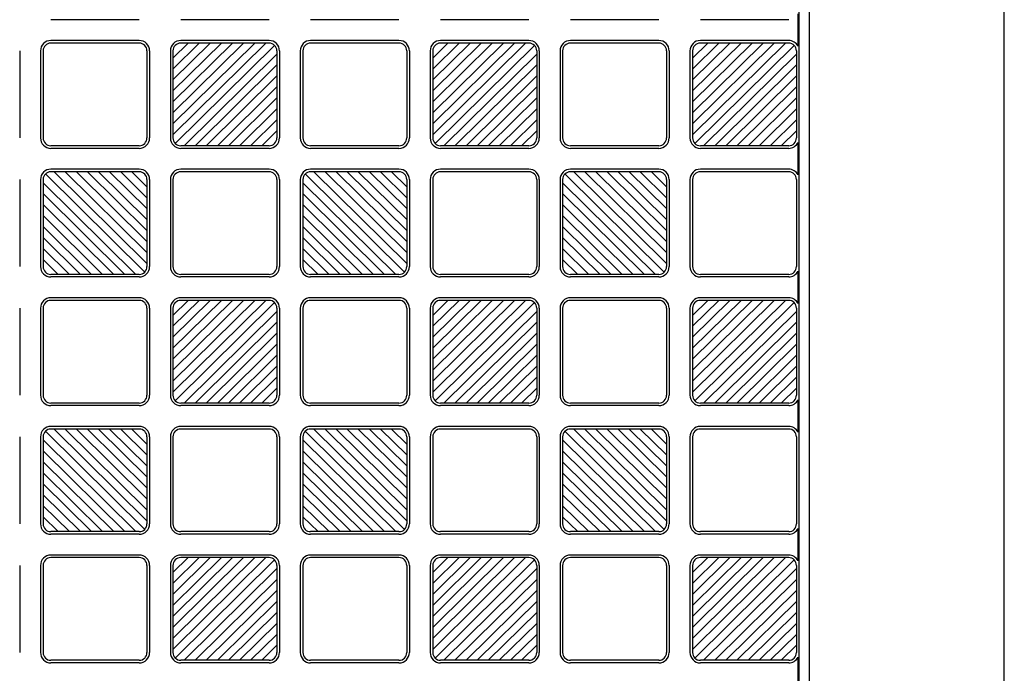
# Model space of a CAD drawing. Units: millimetres. Extents: x 0 to 8410, y 0 to 5940.
# Drawn here: x 1121 to 1500, y 4244 to 4496 of the extents above; entities that cross this region are included whole.
import ezdxf

# ---------------------------------------------------------------- set-up
doc = ezdxf.new("R2010")
doc.units = ezdxf.units.MM
doc.layers.add('YKK_A1', color=4, linetype='Continuous', lineweight=30)

msp = doc.modelspace()

# ---------------------------------------------------------------- linework, layer by layer
at = {"layer": 'YKK_A1', "ltscale": 0.5}
for p, q in [((1425.02, 3747), (1425.02, 4743)), ((1500.02, 3747), (1500.02, 4743)), ((1421.02, 3753), (1421.02, 4735)), ((1167.02, 4495.5), (1133.02, 4495.5)), ((1217.02, 4495.5), (1183.02, 4495.5)), ((1267.02, 4495.5), (1233.02, 4495.5)), ((1317.02, 4495.5), (1283.02, 4495.5)), ((1367.02, 4495.5), (1333.02, 4495.5)), ((1417.02, 4495.5), (1383.02, 4495.5)), ((1420.6, 4497.72), (1420.6, 4485.28)), ((1167.02, 4487.5), (1133.02, 4487.5)), ((1217.02, 4487.5), (1183.02, 4487.5)), ((1267.02, 4487.5), (1233.02, 4487.5)), ((1317.02, 4487.5), (1283.02, 4487.5)), ((1367.02, 4487.5), (1333.02, 4487.5)), ((1417.02, 4487.5), (1383.02, 4487.5)), ((1167.02, 4486.5), (1133.02, 4486.5)), ((1180.02, 4451.22), (1215.75, 4486.5)), ((1180.02, 4455.43), (1211.48, 4486.5)), ((1180.02, 4459.65), (1207.21, 4486.5)), ((1180.02, 4463.86), (1202.94, 4486.5)), ((1198.67, 4486.5), (1180.02, 4468.08)), ((1180.02, 4472.3), (1194.4, 4486.5)), ((1180.02, 4476.51), (1190.13, 4486.5)), ((1180.02, 4480.73), (1185.86, 4486.5)), ((1219.14, 4485.63), (1180.9, 4447.87)), ((1217.02, 4486.5), (1183.02, 4486.5)), ((1267.02, 4486.5), (1233.02, 4486.5)), ((1280.02, 4451.22), (1315.75, 4486.5)), ((1280.02, 4455.43), (1311.48, 4486.5)), ((1280.02, 4459.65), (1307.21, 4486.5)), ((1280.02, 4463.86), (1302.94, 4486.5)), ((1298.67, 4486.5), (1280.02, 4468.08)), ((1280.02, 4472.3), (1294.4, 4486.5)), ((1280.02, 4476.51), (1290.13, 4486.5)), ((1280.02, 4480.73), (1285.86, 4486.5)), ((1319.14, 4485.63), (1280.9, 4447.87)), ((1317.02, 4486.5), (1283.02, 4486.5)), ((1367.02, 4486.5), (1333.02, 4486.5)), ((1380.02, 4451.22), (1415.75, 4486.5)), ((1380.02, 4455.43), (1411.48, 4486.5)), ((1380.02, 4459.65), (1407.21, 4486.5)), ((1380.02, 4463.86), (1402.94, 4486.5)), ((1398.67, 4486.5), (1380.02, 4468.08)), ((1380.02, 4472.3), (1394.4, 4486.5)), ((1380.02, 4476.51), (1390.13, 4486.5)), ((1380.02, 4480.73), (1385.86, 4486.5)), ((1419.14, 4485.63), (1380.9, 4447.87)), ((1417.02, 4486.5), (1383.02, 4486.5)), ((1121.02, 4483.5), (1121.02, 4450)), ((1129.02, 4483.5), (1129.02, 4450)), ((1130.02, 4483.5), (1130.02, 4450)), ((1170.02, 4483.5), (1170.02, 4450)), ((1171.02, 4483.5), (1171.02, 4450)), ((1179.02, 4483.5), (1179.02, 4450)), ((1180.02, 4483.5), (1180.02, 4450)), ((1184.29, 4447), (1220.02, 4482.28)), ((1220.02, 4483.5), (1220.02, 4450)), ((1221.02, 4483.5), (1221.02, 4450)), ((1229.02, 4483.5), (1229.02, 4450)), ((1230.02, 4483.5), (1230.02, 4450)), ((1270.02, 4483.5), (1270.02, 4450)), ((1271.02, 4483.5), (1271.02, 4450)), ((1279.02, 4483.5), (1279.02, 4450)), ((1280.02, 4483.5), (1280.02, 4450)), ((1284.29, 4447), (1320.02, 4482.28)), ((1320.02, 4483.5), (1320.02, 4450)), ((1321.02, 4483.5), (1321.02, 4450)), ((1329.02, 4483.5), (1329.02, 4450)), ((1330.02, 4483.5), (1330.02, 4450)), ((1370.02, 4483.5), (1370.02, 4450)), ((1371.02, 4483.5), (1371.02, 4450)), ((1379.02, 4483.5), (1379.02, 4450)), ((1380.02, 4483.5), (1380.02, 4450)), ((1384.29, 4447), (1420.02, 4482.28)), ((1420.02, 4483.5), (1420.02, 4450)), ((1220.02, 4478.07), (1188.56, 4447)), ((1320.02, 4478.07), (1288.56, 4447)), ((1420.02, 4478.07), (1388.56, 4447)), ((1192.83, 4447), (1220.02, 4473.85)), ((1292.83, 4447), (1320.02, 4473.85)), ((1392.83, 4447), (1420.02, 4473.85)), ((1197.1, 4447), (1220.02, 4469.64)), ((1297.1, 4447), (1320.02, 4469.64)), ((1397.1, 4447), (1420.02, 4469.64)), ((1201.37, 4447), (1220.02, 4465.42)), ((1301.37, 4447), (1320.02, 4465.42)), ((1401.37, 4447), (1420.02, 4465.42)), ((1205.64, 4447), (1220.02, 4461.2)), ((1305.64, 4447), (1320.02, 4461.2)), ((1405.64, 4447), (1420.02, 4461.2)), ((1220.02, 4456.99), (1209.91, 4447)), ((1320.02, 4456.99), (1309.91, 4447)), ((1420.02, 4456.99), (1409.91, 4447)), ((1214.18, 4447), (1220.02, 4452.77)), ((1314.18, 4447), (1320.02, 4452.77)), ((1414.18, 4447), (1420.02, 4452.77)), ((1167.02, 4447), (1133.02, 4447)), ((1167.02, 4446), (1133.02, 4446)), ((1217.02, 4447), (1183.02, 4447)), ((1217.02, 4446), (1183.02, 4446)), ((1267.02, 4447), (1233.02, 4447)), ((1267.02, 4446), (1233.02, 4446)), ((1317.02, 4447), (1283.02, 4447)), ((1317.02, 4446), (1283.02, 4446)), ((1367.02, 4447), (1333.02, 4447)), ((1367.02, 4446), (1333.02, 4446)), ((1417.02, 4447), (1383.02, 4447)), ((1417.02, 4446), (1383.02, 4446)), ((1420.6, 4448.22), (1420.6, 4435.78)), ((1130.9, 4436.13), (1169.14, 4398.37)), ((1167.02, 4438), (1133.02, 4438)), ((1167.02, 4437), (1133.02, 4437)), ((1170.02, 4401.72), (1134.29, 4437)), ((1170.02, 4405.93), (1138.56, 4437)), ((1170.02, 4410.15), (1142.83, 4437)), ((1170.02, 4414.36), (1147.1, 4437)), ((1151.37, 4437), (1170.02, 4418.58)), ((1170.02, 4422.8), (1155.64, 4437)), ((1170.02, 4427.01), (1159.91, 4437)), ((1170.02, 4431.23), (1164.18, 4437)), ((1217.02, 4438), (1183.02, 4438)), ((1217.02, 4437), (1183.02, 4437)), ((1230.9, 4436.13), (1269.14, 4398.37)), ((1267.02, 4438), (1233.02, 4438)), ((1267.02, 4437), (1233.02, 4437)), ((1270.02, 4401.72), (1234.29, 4437)), ((1270.02, 4405.93), (1238.56, 4437)), ((1270.02, 4410.15), (1242.83, 4437)), ((1270.02, 4414.36), (1247.1, 4437)), ((1251.37, 4437), (1270.02, 4418.58)), ((1270.02, 4422.8), (1255.64, 4437)), ((1270.02, 4427.01), (1259.91, 4437)), ((1270.02, 4431.23), (1264.18, 4437)), ((1317.02, 4438), (1283.02, 4438)), ((1317.02, 4437), (1283.02, 4437)), ((1330.9, 4436.13), (1369.14, 4398.37)), ((1367.02, 4438), (1333.02, 4438)), ((1367.02, 4437), (1333.02, 4437)), ((1370.02, 4401.72), (1334.29, 4437)), ((1370.02, 4405.93), (1338.56, 4437)), ((1370.02, 4410.15), (1342.83, 4437)), ((1370.02, 4414.36), (1347.1, 4437)), ((1351.37, 4437), (1370.02, 4418.58)), ((1370.02, 4422.8), (1355.64, 4437)), ((1370.02, 4427.01), (1359.91, 4437)), ((1370.02, 4431.23), (1364.18, 4437)), ((1417.02, 4438), (1383.02, 4438)), ((1417.02, 4437), (1383.02, 4437)), ((1121.02, 4434), (1121.02, 4400.5)), ((1129.02, 4434), (1129.02, 4400.5)), ((1130.02, 4434), (1130.02, 4400.5)), ((1165.75, 4397.5), (1130.02, 4432.78)), ((1170.02, 4434), (1170.02, 4400.5)), ((1171.02, 4434), (1171.02, 4400.5)), ((1179.02, 4434), (1179.02, 4400.5)), ((1180.02, 4434), (1180.02, 4400.5)), ((1220.02, 4434), (1220.02, 4400.5)), ((1221.02, 4434), (1221.02, 4400.5)), ((1229.02, 4434), (1229.02, 4400.5)), ((1230.02, 4434), (1230.02, 4400.5)), ((1265.75, 4397.5), (1230.02, 4432.78)), ((1270.02, 4434), (1270.02, 4400.5)), ((1271.02, 4434), (1271.02, 4400.5)), ((1279.02, 4434), (1279.02, 4400.5)), ((1280.02, 4434), (1280.02, 4400.5)), ((1320.02, 4434), (1320.02, 4400.5)), ((1321.02, 4434), (1321.02, 4400.5)), ((1329.02, 4434), (1329.02, 4400.5)), ((1330.02, 4434), (1330.02, 4400.5)), ((1365.75, 4397.5), (1330.02, 4432.78)), ((1370.02, 4434), (1370.02, 4400.5)), ((1371.02, 4434), (1371.02, 4400.5)), ((1379.02, 4434), (1379.02, 4400.5)), ((1380.02, 4434), (1380.02, 4400.5)), ((1420.02, 4434), (1420.02, 4400.5)), ((1130.02, 4428.57), (1161.48, 4397.5)), ((1230.02, 4428.57), (1261.48, 4397.5)), ((1330.02, 4428.57), (1361.48, 4397.5)), ((1157.21, 4397.5), (1130.02, 4424.35)), ((1257.21, 4397.5), (1230.02, 4424.35)), ((1357.21, 4397.5), (1330.02, 4424.35)), ((1152.94, 4397.5), (1130.02, 4420.14)), ((1252.94, 4397.5), (1230.02, 4420.14)), ((1352.94, 4397.5), (1330.02, 4420.14)), ((1148.67, 4397.5), (1130.02, 4415.92)), ((1248.67, 4397.5), (1230.02, 4415.92)), ((1348.67, 4397.5), (1330.02, 4415.92)), ((1144.4, 4397.5), (1130.02, 4411.7)), ((1244.4, 4397.5), (1230.02, 4411.7)), ((1344.4, 4397.5), (1330.02, 4411.7)), ((1130.02, 4407.49), (1140.13, 4397.5)), ((1230.02, 4407.49), (1240.13, 4397.5)), ((1330.02, 4407.49), (1340.13, 4397.5)), ((1135.86, 4397.5), (1130.02, 4403.27)), ((1235.86, 4397.5), (1230.02, 4403.27)), ((1335.86, 4397.5), (1330.02, 4403.27)), ((1167.02, 4397.5), (1133.02, 4397.5)), ((1167.02, 4396.5), (1133.02, 4396.5)), ((1217.02, 4397.5), (1183.02, 4397.5)), ((1217.02, 4396.5), (1183.02, 4396.5)), ((1267.02, 4397.5), (1233.02, 4397.5)), ((1267.02, 4396.5), (1233.02, 4396.5)), ((1317.02, 4397.5), (1283.02, 4397.5)), ((1317.02, 4396.5), (1283.02, 4396.5)), ((1367.02, 4397.5), (1333.02, 4397.5)), ((1367.02, 4396.5), (1333.02, 4396.5)), ((1417.02, 4397.5), (1383.02, 4397.5)), ((1417.02, 4396.5), (1383.02, 4396.5)), ((1420.6, 4398.72), (1420.6, 4386.28)), ((1167.02, 4388.5), (1133.02, 4388.5)), ((1167.02, 4387.5), (1133.02, 4387.5)), ((1180.02, 4352.22), (1215.75, 4387.5)), ((1180.02, 4356.43), (1211.48, 4387.5)), ((1180.02, 4360.65), (1207.21, 4387.5)), ((1180.02, 4364.86), (1202.94, 4387.5)), ((1198.67, 4387.5), (1180.02, 4369.08)), ((1180.02, 4373.3), (1194.4, 4387.5)), ((1180.02, 4377.51), (1190.13, 4387.5)), ((1180.02, 4381.73), (1185.86, 4387.5)), ((1219.14, 4386.63), (1180.9, 4348.87)), ((1217.02, 4388.5), (1183.02, 4388.5)), ((1217.02, 4387.5), (1183.02, 4387.5)), ((1267.02, 4388.5), (1233.02, 4388.5)), ((1267.02, 4387.5), (1233.02, 4387.5)), ((1280.02, 4352.22), (1315.75, 4387.5)), ((1280.02, 4356.43), (1311.48, 4387.5)), ((1280.02, 4360.65), (1307.21, 4387.5)), ((1280.02, 4364.86), (1302.94, 4387.5)), ((1298.67, 4387.5), (1280.02, 4369.08)), ((1280.02, 4373.3), (1294.4, 4387.5)), ((1280.02, 4377.51), (1290.13, 4387.5)), ((1280.02, 4381.73), (1285.86, 4387.5)), ((1319.14, 4386.63), (1280.9, 4348.87)), ((1317.02, 4388.5), (1283.02, 4388.5)), ((1317.02, 4387.5), (1283.02, 4387.5)), ((1367.02, 4388.5), (1333.02, 4388.5)), ((1367.02, 4387.5), (1333.02, 4387.5)), ((1380.02, 4352.22), (1415.75, 4387.5)), ((1380.02, 4356.43), (1411.48, 4387.5)), ((1380.02, 4360.65), (1407.21, 4387.5)), ((1380.02, 4364.86), (1402.94, 4387.5)), ((1398.67, 4387.5), (1380.02, 4369.08)), ((1380.02, 4373.3), (1394.4, 4387.5)), ((1380.02, 4377.51), (1390.13, 4387.5)), ((1380.02, 4381.73), (1385.86, 4387.5)), ((1419.14, 4386.63), (1380.9, 4348.87)), ((1417.02, 4388.5), (1383.02, 4388.5)), ((1417.02, 4387.5), (1383.02, 4387.5)), ((1121.02, 4384.5), (1121.02, 4351)), ((1129.02, 4384.5), (1129.02, 4351)), ((1130.02, 4384.5), (1130.02, 4351)), ((1170.02, 4384.5), (1170.02, 4351)), ((1171.02, 4384.5), (1171.02, 4351)), ((1179.02, 4384.5), (1179.02, 4351)), ((1180.02, 4384.5), (1180.02, 4351)), ((1184.29, 4348), (1220.02, 4383.28)), ((1220.02, 4384.5), (1220.02, 4351)), ((1221.02, 4384.5), (1221.02, 4351)), ((1229.02, 4384.5), (1229.02, 4351)), ((1230.02, 4384.5), (1230.02, 4351)), ((1270.02, 4384.5), (1270.02, 4351)), ((1271.02, 4384.5), (1271.02, 4351)), ((1279.02, 4384.5), (1279.02, 4351)), ((1280.02, 4384.5), (1280.02, 4351)), ((1284.29, 4348), (1320.02, 4383.28)), ((1320.02, 4384.5), (1320.02, 4351)), ((1321.02, 4384.5), (1321.02, 4351)), ((1329.02, 4384.5), (1329.02, 4351)), ((1330.02, 4384.5), (1330.02, 4351)), ((1370.02, 4384.5), (1370.02, 4351)), ((1371.02, 4384.5), (1371.02, 4351)), ((1379.02, 4384.5), (1379.02, 4351)), ((1380.02, 4384.5), (1380.02, 4351)), ((1384.29, 4348), (1420.02, 4383.28)), ((1420.02, 4384.5), (1420.02, 4351)), ((1220.02, 4379.07), (1188.56, 4348)), ((1320.02, 4379.07), (1288.56, 4348)), ((1420.02, 4379.07), (1388.56, 4348)), ((1192.83, 4348), (1220.02, 4374.85)), ((1292.83, 4348), (1320.02, 4374.85)), ((1392.83, 4348), (1420.02, 4374.85)), ((1197.1, 4348), (1220.02, 4370.64)), ((1297.1, 4348), (1320.02, 4370.64)), ((1397.1, 4348), (1420.02, 4370.64)), ((1201.37, 4348), (1220.02, 4366.42)), ((1301.37, 4348), (1320.02, 4366.42)), ((1401.37, 4348), (1420.02, 4366.42)), ((1205.64, 4348), (1220.02, 4362.2)), ((1305.64, 4348), (1320.02, 4362.2)), ((1405.64, 4348), (1420.02, 4362.2)), ((1220.02, 4357.99), (1209.91, 4348)), ((1320.02, 4357.99), (1309.91, 4348)), ((1420.02, 4357.99), (1409.91, 4348)), ((1214.18, 4348), (1220.02, 4353.77)), ((1314.18, 4348), (1320.02, 4353.77)), ((1414.18, 4348), (1420.02, 4353.77)), ((1167.02, 4348), (1133.02, 4348)), ((1217.02, 4348), (1183.02, 4348)), ((1267.02, 4348), (1233.02, 4348)), ((1317.02, 4348), (1283.02, 4348)), ((1367.02, 4348), (1333.02, 4348)), ((1417.02, 4348), (1383.02, 4348)), ((1420.6, 4349.22), (1420.6, 4336.78)), ((1167.02, 4347), (1133.02, 4347)), ((1217.02, 4347), (1183.02, 4347)), ((1267.02, 4347), (1233.02, 4347)), ((1317.02, 4347), (1283.02, 4347)), ((1367.02, 4347), (1333.02, 4347)), ((1417.02, 4347), (1383.02, 4347)), ((1130.9, 4337.13), (1169.14, 4299.37)), ((1167.02, 4339), (1133.02, 4339)), ((1167.02, 4338), (1133.02, 4338)), ((1170.02, 4302.72), (1134.29, 4338)), ((1170.02, 4306.93), (1138.56, 4338)), ((1170.02, 4311.15), (1142.83, 4338)), ((1170.02, 4315.36), (1147.1, 4338)), ((1151.37, 4338), (1170.02, 4319.58)), ((1170.02, 4323.8), (1155.64, 4338)), ((1170.02, 4328.01), (1159.91, 4338)), ((1170.02, 4332.23), (1164.18, 4338)), ((1217.02, 4339), (1183.02, 4339)), ((1217.02, 4338), (1183.02, 4338)), ((1230.9, 4337.13), (1269.14, 4299.37)), ((1267.02, 4339), (1233.02, 4339)), ((1267.02, 4338), (1233.02, 4338)), ((1270.02, 4302.72), (1234.29, 4338)), ((1270.02, 4306.93), (1238.56, 4338)), ((1270.02, 4311.15), (1242.83, 4338)), ((1270.02, 4315.36), (1247.1, 4338)), ((1251.37, 4338), (1270.02, 4319.58)), ((1270.02, 4323.8), (1255.64, 4338)), ((1270.02, 4328.01), (1259.91, 4338)), ((1270.02, 4332.23), (1264.18, 4338)), ((1317.02, 4339), (1283.02, 4339)), ((1317.02, 4338), (1283.02, 4338)), ((1330.9, 4337.13), (1369.14, 4299.37)), ((1367.02, 4339), (1333.02, 4339)), ((1367.02, 4338), (1333.02, 4338)), ((1370.02, 4302.72), (1334.29, 4338)), ((1370.02, 4306.93), (1338.56, 4338)), ((1370.02, 4311.15), (1342.83, 4338)), ((1370.02, 4315.36), (1347.1, 4338)), ((1351.37, 4338), (1370.02, 4319.58)), ((1370.02, 4323.8), (1355.64, 4338)), ((1370.02, 4328.01), (1359.91, 4338)), ((1370.02, 4332.23), (1364.18, 4338)), ((1417.02, 4339), (1383.02, 4339)), ((1417.02, 4338), (1383.02, 4338)), ((1121.02, 4335), (1121.02, 4301.5)), ((1129.02, 4335), (1129.02, 4301.5)), ((1130.02, 4335), (1130.02, 4301.5)), ((1165.75, 4298.5), (1130.02, 4333.78)), ((1170.02, 4335), (1170.02, 4301.5)), ((1171.02, 4335), (1171.02, 4301.5)), ((1179.02, 4335), (1179.02, 4301.5)), ((1180.02, 4335), (1180.02, 4301.5)), ((1220.02, 4335), (1220.02, 4301.5)), ((1221.02, 4335), (1221.02, 4301.5)), ((1229.02, 4335), (1229.02, 4301.5)), ((1230.02, 4335), (1230.02, 4301.5)), ((1265.75, 4298.5), (1230.02, 4333.78)), ((1270.02, 4335), (1270.02, 4301.5)), ((1271.02, 4335), (1271.02, 4301.5)), ((1279.02, 4335), (1279.02, 4301.5)), ((1280.02, 4335), (1280.02, 4301.5)), ((1320.02, 4335), (1320.02, 4301.5)), ((1321.02, 4335), (1321.02, 4301.5)), ((1329.02, 4335), (1329.02, 4301.5)), ((1330.02, 4335), (1330.02, 4301.5)), ((1365.75, 4298.5), (1330.02, 4333.78)), ((1370.02, 4335), (1370.02, 4301.5)), ((1371.02, 4335), (1371.02, 4301.5)), ((1379.02, 4335), (1379.02, 4301.5)), ((1380.02, 4335), (1380.02, 4301.5)), ((1420.02, 4335), (1420.02, 4301.5)), ((1130.02, 4329.57), (1161.48, 4298.5)), ((1230.02, 4329.57), (1261.48, 4298.5)), ((1330.02, 4329.57), (1361.48, 4298.5)), ((1157.21, 4298.5), (1130.02, 4325.35)), ((1257.21, 4298.5), (1230.02, 4325.35)), ((1357.21, 4298.5), (1330.02, 4325.35)), ((1152.94, 4298.5), (1130.02, 4321.14)), ((1252.94, 4298.5), (1230.02, 4321.14)), ((1352.94, 4298.5), (1330.02, 4321.14)), ((1148.67, 4298.5), (1130.02, 4316.92)), ((1248.67, 4298.5), (1230.02, 4316.92)), ((1348.67, 4298.5), (1330.02, 4316.92)), ((1144.4, 4298.5), (1130.02, 4312.7)), ((1244.4, 4298.5), (1230.02, 4312.7)), ((1344.4, 4298.5), (1330.02, 4312.7)), ((1130.02, 4308.49), (1140.13, 4298.5)), ((1230.02, 4308.49), (1240.13, 4298.5)), ((1330.02, 4308.49), (1340.13, 4298.5)), ((1135.86, 4298.5), (1130.02, 4304.27)), ((1235.86, 4298.5), (1230.02, 4304.27)), ((1335.86, 4298.5), (1330.02, 4304.27)), ((1167.02, 4298.5), (1133.02, 4298.5)), ((1217.02, 4298.5), (1183.02, 4298.5)), ((1267.02, 4298.5), (1233.02, 4298.5)), ((1317.02, 4298.5), (1283.02, 4298.5)), ((1367.02, 4298.5), (1333.02, 4298.5)), ((1417.02, 4298.5), (1383.02, 4298.5)), ((1420.6, 4299.72), (1420.6, 4287.28)), ((1167.02, 4297.5), (1133.02, 4297.5)), ((1217.02, 4297.5), (1183.02, 4297.5)), ((1267.02, 4297.5), (1233.02, 4297.5)), ((1317.02, 4297.5), (1283.02, 4297.5)), ((1367.02, 4297.5), (1333.02, 4297.5)), ((1417.02, 4297.5), (1383.02, 4297.5)), ((1167.02, 4289.5), (1133.02, 4289.5)), ((1167.02, 4288.5), (1133.02, 4288.5)), ((1180.02, 4253.22), (1215.75, 4288.5)), ((1180.02, 4257.43), (1211.48, 4288.5)), ((1180.02, 4261.65), (1207.21, 4288.5)), ((1180.02, 4265.86), (1202.94, 4288.5)), ((1198.67, 4288.5), (1180.02, 4270.08)), ((1180.02, 4274.3), (1194.4, 4288.5)), ((1180.02, 4278.51), (1190.13, 4288.5)), ((1180.02, 4282.73), (1185.86, 4288.5)), ((1219.14, 4287.63), (1180.9, 4249.87)), ((1217.02, 4289.5), (1183.02, 4289.5)), ((1217.02, 4288.5), (1183.02, 4288.5)), ((1267.02, 4289.5), (1233.02, 4289.5)), ((1267.02, 4288.5), (1233.02, 4288.5)), ((1280.02, 4253.22), (1315.75, 4288.5)), ((1280.02, 4257.43), (1311.48, 4288.5)), ((1280.02, 4261.65), (1307.21, 4288.5)), ((1280.02, 4265.86), (1302.94, 4288.5)), ((1298.67, 4288.5), (1280.02, 4270.08)), ((1280.02, 4274.3), (1294.4, 4288.5)), ((1280.02, 4278.51), (1290.13, 4288.5)), ((1280.02, 4282.73), (1285.86, 4288.5)), ((1319.14, 4287.63), (1280.9, 4249.87)), ((1317.02, 4289.5), (1283.02, 4289.5)), ((1317.02, 4288.5), (1283.02, 4288.5)), ((1367.02, 4289.5), (1333.02, 4289.5)), ((1367.02, 4288.5), (1333.02, 4288.5)), ((1380.02, 4253.22), (1415.75, 4288.5)), ((1380.02, 4257.43), (1411.48, 4288.5)), ((1380.02, 4261.65), (1407.21, 4288.5)), ((1380.02, 4265.86), (1402.94, 4288.5)), ((1398.67, 4288.5), (1380.02, 4270.08)), ((1380.02, 4274.3), (1394.4, 4288.5)), ((1380.02, 4278.51), (1390.13, 4288.5)), ((1380.02, 4282.73), (1385.86, 4288.5)), ((1419.14, 4287.63), (1380.9, 4249.87)), ((1417.02, 4289.5), (1383.02, 4289.5)), ((1417.02, 4288.5), (1383.02, 4288.5)), ((1121.02, 4285.5), (1121.02, 4252)), ((1129.02, 4285.5), (1129.02, 4252)), ((1130.02, 4285.5), (1130.02, 4252)), ((1170.02, 4285.5), (1170.02, 4252)), ((1171.02, 4285.5), (1171.02, 4252)), ((1179.02, 4285.5), (1179.02, 4252)), ((1180.02, 4285.5), (1180.02, 4252)), ((1184.29, 4249), (1220.02, 4284.28)), ((1220.02, 4285.5), (1220.02, 4252)), ((1221.02, 4285.5), (1221.02, 4252)), ((1229.02, 4285.5), (1229.02, 4252)), ((1230.02, 4285.5), (1230.02, 4252)), ((1270.02, 4285.5), (1270.02, 4252)), ((1271.02, 4285.5), (1271.02, 4252)), ((1279.02, 4285.5), (1279.02, 4252)), ((1280.02, 4285.5), (1280.02, 4252)), ((1284.29, 4249), (1320.02, 4284.28)), ((1320.02, 4285.5), (1320.02, 4252)), ((1321.02, 4285.5), (1321.02, 4252)), ((1329.02, 4285.5), (1329.02, 4252)), ((1330.02, 4285.5), (1330.02, 4252)), ((1370.02, 4285.5), (1370.02, 4252)), ((1371.02, 4285.5), (1371.02, 4252)), ((1379.02, 4285.5), (1379.02, 4252)), ((1380.02, 4285.5), (1380.02, 4252)), ((1384.29, 4249), (1420.02, 4284.28)), ((1420.02, 4285.5), (1420.02, 4252)), ((1220.02, 4280.07), (1188.56, 4249)), ((1320.02, 4280.07), (1288.56, 4249)), ((1420.02, 4280.07), (1388.56, 4249)), ((1192.83, 4249), (1220.02, 4275.85)), ((1292.83, 4249), (1320.02, 4275.85)), ((1392.83, 4249), (1420.02, 4275.85)), ((1197.1, 4249), (1220.02, 4271.64)), ((1297.1, 4249), (1320.02, 4271.64)), ((1397.1, 4249), (1420.02, 4271.64)), ((1201.37, 4249), (1220.02, 4267.42)), ((1301.37, 4249), (1320.02, 4267.42)), ((1401.37, 4249), (1420.02, 4267.42)), ((1205.64, 4249), (1220.02, 4263.2)), ((1305.64, 4249), (1320.02, 4263.2)), ((1405.64, 4249), (1420.02, 4263.2)), ((1220.02, 4258.99), (1209.91, 4249)), ((1320.02, 4258.99), (1309.91, 4249)), ((1420.02, 4258.99), (1409.91, 4249)), ((1214.18, 4249), (1220.02, 4254.77)), ((1314.18, 4249), (1320.02, 4254.77)), ((1414.18, 4249), (1420.02, 4254.77)), ((1167.02, 4249), (1133.02, 4249)), ((1217.02, 4249), (1183.02, 4249)), ((1267.02, 4249), (1233.02, 4249)), ((1317.02, 4249), (1283.02, 4249)), ((1367.02, 4249), (1333.02, 4249)), ((1417.02, 4249), (1383.02, 4249)), ((1420.6, 4250.22), (1420.6, 4237.78)), ((1167.02, 4248), (1133.02, 4248)), ((1217.02, 4248), (1183.02, 4248)), ((1267.02, 4248), (1233.02, 4248)), ((1317.02, 4248), (1283.02, 4248)), ((1367.02, 4248), (1333.02, 4248)), ((1417.02, 4248), (1383.02, 4248))]:
    msp.add_line(p, q, dxfattribs=at)
for centre, radius, start, end in [((1133.02, 4483.5), 4, 90, 180), ((1167.02, 4483.5), 4, 0, 90), ((1183.02, 4483.5), 4, 90, 180), ((1217.02, 4483.5), 4, 0, 90), ((1233.02, 4483.5), 4, 90, 180), ((1267.02, 4483.5), 4, 0, 90), ((1283.02, 4483.5), 4, 90, 180), ((1317.02, 4483.5), 4, 0, 90), ((1333.02, 4483.5), 4, 90, 180), ((1367.02, 4483.5), 4, 0, 90), ((1383.02, 4483.5), 4, 90, 180), ((1417.02, 4483.5), 4, 26.4916, 90), ((1133.02, 4483.5), 3, 90, 180), ((1167.02, 4483.5), 3, 0, 90), ((1183.02, 4483.5), 3, 90, 180), ((1217.02, 4483.5), 3, 0, 90), ((1233.02, 4483.5), 3, 90, 180), ((1267.02, 4483.5), 3, 0, 90), ((1283.02, 4483.5), 3, 90, 180), ((1317.02, 4483.5), 3, 0, 90), ((1333.02, 4483.5), 3, 90, 180), ((1367.02, 4483.5), 3, 0, 90), ((1383.02, 4483.5), 3, 90, 180), ((1417.02, 4483.5), 3, 0, 90), ((1133.02, 4450), 4, 180, 270), ((1133.02, 4450), 3, 180, 270), ((1167.02, 4450), 3, 270, 0), ((1167.02, 4450), 4, 270, 0), ((1183.02, 4450), 4, 180, 270), ((1183.02, 4450), 3, 180, 270), ((1217.02, 4450), 4, 270, 0), ((1217.02, 4450), 3, 270, 0), ((1233.02, 4450), 4, 180, 270), ((1233.02, 4450), 3, 180, 270), ((1267.02, 4450), 3, 270, 0), ((1267.02, 4450), 4, 270, 0), ((1283.02, 4450), 4, 180, 270), ((1283.02, 4450), 3, 180, 270), ((1317.02, 4450), 3, 270, 0), ((1317.02, 4450), 4, 270, 0), ((1333.02, 4450), 4, 180, 270), ((1333.02, 4450), 3, 180, 270), ((1367.02, 4450), 4, 270, 0), ((1367.02, 4450), 3, 270, 0), ((1383.02, 4450), 4, 180, 270), ((1383.02, 4450), 3, 180, 270), ((1417.02, 4450), 3, 270, 0), ((1417.02, 4450), 4, 270, 333.5084), ((1133.02, 4434), 4, 90, 180), ((1133.02, 4434), 3, 90, 180), ((1167.02, 4434), 4, 0, 90), ((1167.02, 4434), 3, 0, 90), ((1183.02, 4434), 4, 90, 180), ((1183.02, 4434), 3, 90, 180), ((1217.02, 4434), 4, 0, 90), ((1217.02, 4434), 3, 0, 90), ((1233.02, 4434), 4, 90, 180), ((1233.02, 4434), 3, 90, 180), ((1267.02, 4434), 4, 0, 90), ((1267.02, 4434), 3, 0, 90), ((1283.02, 4434), 4, 90, 180), ((1283.02, 4434), 3, 90, 180), ((1317.02, 4434), 4, 0, 90), ((1317.02, 4434), 3, 0, 90), ((1333.02, 4434), 4, 90, 180), ((1333.02, 4434), 3, 90, 180), ((1367.02, 4434), 4, 0, 90), ((1367.02, 4434), 3, 0, 90), ((1383.02, 4434), 4, 90, 180), ((1383.02, 4434), 3, 90, 180), ((1417.02, 4434), 4, 26.4916, 90), ((1417.02, 4434), 3, 0, 90), ((1133.02, 4400.5), 4, 180, 270), ((1133.02, 4400.5), 3, 180, 270), ((1167.02, 4400.5), 3, 270, 0), ((1167.02, 4400.5), 4, 270, 0), ((1183.02, 4400.5), 4, 180, 270), ((1183.02, 4400.5), 3, 180, 270), ((1217.02, 4400.5), 3, 270, 0), ((1217.02, 4400.5), 4, 270, 0), ((1233.02, 4400.5), 4, 180, 270), ((1233.02, 4400.5), 3, 180, 270), ((1267.02, 4400.5), 4, 270, 0), ((1267.02, 4400.5), 3, 270, 0), ((1283.02, 4400.5), 4, 180, 270), ((1283.02, 4400.5), 3, 180, 270), ((1317.02, 4400.5), 3, 270, 0), ((1317.02, 4400.5), 4, 270, 0), ((1333.02, 4400.5), 4, 180, 270), ((1333.02, 4400.5), 3, 180, 270), ((1367.02, 4400.5), 3, 270, 0), ((1367.02, 4400.5), 4, 270, 0), ((1383.02, 4400.5), 4, 180, 270), ((1383.02, 4400.5), 3, 180, 270), ((1417.02, 4400.5), 3, 270, 0), ((1417.02, 4400.5), 4, 270, 333.5084), ((1133.02, 4384.5), 4, 90, 180), ((1133.02, 4384.5), 3, 90, 180), ((1167.02, 4384.5), 4, 0, 90), ((1167.02, 4384.5), 3, 0, 90), ((1183.02, 4384.5), 4, 90, 180), ((1183.02, 4384.5), 3, 90, 180), ((1217.02, 4384.5), 4, 0, 90), ((1217.02, 4384.5), 3, 0, 90), ((1233.02, 4384.5), 4, 90, 180), ((1233.02, 4384.5), 3, 90, 180), ((1267.02, 4384.5), 4, 0, 90), ((1267.02, 4384.5), 3, 0, 90), ((1283.02, 4384.5), 4, 90, 180), ((1283.02, 4384.5), 3, 90, 180), ((1317.02, 4384.5), 4, 0, 90), ((1317.02, 4384.5), 3, 0, 90), ((1333.02, 4384.5), 4, 90, 180), ((1333.02, 4384.5), 3, 90, 180), ((1367.02, 4384.5), 4, 0, 90), ((1367.02, 4384.5), 3, 0, 90), ((1383.02, 4384.5), 4, 90, 180), ((1383.02, 4384.5), 3, 90, 180), ((1417.02, 4384.5), 4, 26.4916, 90), ((1417.02, 4384.5), 3, 0, 90), ((1133.02, 4351), 4, 180, 270), ((1133.02, 4351), 3, 180, 270), ((1167.02, 4351), 3, 270, 0), ((1167.02, 4351), 4, 270, 0), ((1183.02, 4351), 4, 180, 270), ((1183.02, 4351), 3, 180, 270), ((1217.02, 4351), 4, 270, 0), ((1217.02, 4351), 3, 270, 0), ((1233.02, 4351), 4, 180, 270), ((1233.02, 4351), 3, 180, 270), ((1267.02, 4351), 3, 270, 0), ((1267.02, 4351), 4, 270, 0), ((1283.02, 4351), 4, 180, 270), ((1283.02, 4351), 3, 180, 270), ((1317.02, 4351), 3, 270, 0), ((1317.02, 4351), 4, 270, 0), ((1333.02, 4351), 4, 180, 270), ((1333.02, 4351), 3, 180, 270), ((1367.02, 4351), 3, 270, 0), ((1367.02, 4351), 4, 270, 0), ((1383.02, 4351), 4, 180, 270), ((1383.02, 4351), 3, 180, 270), ((1417.02, 4351), 3, 270, 0), ((1417.02, 4351), 4, 270, 333.5084), ((1133.02, 4335), 4, 90, 180), ((1133.02, 4335), 3, 90, 180), ((1167.02, 4335), 4, 0, 90), ((1167.02, 4335), 3, 0, 90), ((1183.02, 4335), 4, 90, 180), ((1183.02, 4335), 3, 90, 180), ((1217.02, 4335), 4, 0, 90), ((1217.02, 4335), 3, 0, 90), ((1233.02, 4335), 4, 90, 180), ((1233.02, 4335), 3, 90, 180), ((1267.02, 4335), 4, 0, 90), ((1267.02, 4335), 3, 0, 90), ((1283.02, 4335), 4, 90, 180), ((1283.02, 4335), 3, 90, 180), ((1317.02, 4335), 4, 0, 90), ((1317.02, 4335), 3, 0, 90), ((1333.02, 4335), 4, 90, 180), ((1333.02, 4335), 3, 90, 180), ((1367.02, 4335), 4, 0, 90), ((1367.02, 4335), 3, 0, 90), ((1383.02, 4335), 4, 90, 180), ((1383.02, 4335), 3, 90, 180), ((1417.02, 4335), 4, 26.4916, 90), ((1417.02, 4335), 3, 0, 90), ((1133.02, 4301.5), 4, 180, 270), ((1133.02, 4301.5), 3, 180, 270), ((1167.02, 4301.5), 3, 270, 0), ((1167.02, 4301.5), 4, 270, 0), ((1183.02, 4301.5), 4, 180, 270), ((1183.02, 4301.5), 3, 180, 270), ((1217.02, 4301.5), 3, 270, 0), ((1217.02, 4301.5), 4, 270, 0), ((1233.02, 4301.5), 4, 180, 270), ((1233.02, 4301.5), 3, 180, 270), ((1267.02, 4301.5), 3, 270, 0), ((1267.02, 4301.5), 4, 270, 0), ((1283.02, 4301.5), 4, 180, 270), ((1283.02, 4301.5), 3, 180, 270), ((1317.02, 4301.5), 4, 270, 0), ((1317.02, 4301.5), 3, 270, 0), ((1333.02, 4301.5), 4, 180, 270), ((1333.02, 4301.5), 3, 180, 270), ((1367.02, 4301.5), 4, 270, 0), ((1367.02, 4301.5), 3, 270, 0), ((1383.02, 4301.5), 4, 180, 270), ((1383.02, 4301.5), 3, 180, 270), ((1417.02, 4301.5), 3, 270, 0), ((1417.02, 4301.5), 4, 270, 333.5084), ((1133.02, 4285.5), 4, 90, 180), ((1133.02, 4285.5), 3, 90, 180), ((1167.02, 4285.5), 4, 0, 90), ((1167.02, 4285.5), 3, 0, 90), ((1183.02, 4285.5), 4, 90, 180), ((1183.02, 4285.5), 3, 90, 180), ((1217.02, 4285.5), 4, 0, 90), ((1217.02, 4285.5), 3, 0, 90), ((1233.02, 4285.5), 4, 90, 180), ((1233.02, 4285.5), 3, 90, 180), ((1267.02, 4285.5), 4, 0, 90), ((1267.02, 4285.5), 3, 0, 90), ((1283.02, 4285.5), 4, 90, 180), ((1283.02, 4285.5), 3, 90, 180), ((1317.02, 4285.5), 4, 0, 90), ((1317.02, 4285.5), 3, 0, 90), ((1333.02, 4285.5), 4, 90, 180), ((1333.02, 4285.5), 3, 90, 180), ((1367.02, 4285.5), 4, 0, 90), ((1367.02, 4285.5), 3, 0, 90), ((1383.02, 4285.5), 4, 90, 180), ((1383.02, 4285.5), 3, 90, 180), ((1417.02, 4285.5), 4, 26.4916, 90), ((1417.02, 4285.5), 3, 0, 90), ((1133.02, 4252), 4, 180, 270), ((1133.02, 4252), 3, 180, 270), ((1167.02, 4252), 3, 270, 0), ((1167.02, 4252), 4, 270, 0), ((1183.02, 4252), 4, 180, 270), ((1183.02, 4252), 3, 180, 270), ((1217.02, 4252), 4, 270, 0), ((1217.02, 4252), 3, 270, 0), ((1233.02, 4252), 4, 180, 270), ((1233.02, 4252), 3, 180, 270), ((1267.02, 4252), 4, 270, 0), ((1267.02, 4252), 3, 270, 0), ((1283.02, 4252), 4, 180, 270), ((1283.02, 4252), 3, 180, 270), ((1317.02, 4252), 3, 270, 0), ((1317.02, 4252), 4, 270, 0), ((1333.02, 4252), 4, 180, 270), ((1333.02, 4252), 3, 180, 270), ((1367.02, 4252), 4, 270, 0), ((1367.02, 4252), 3, 270, 0), ((1383.02, 4252), 4, 180, 270), ((1383.02, 4252), 3, 180, 270), ((1417.02, 4252), 3, 270, 0), ((1417.02, 4252), 4, 270, 333.5084)]:
    msp.add_arc(centre, radius, start, end, dxfattribs=at)

doc.saveas('drawing.dxf')
